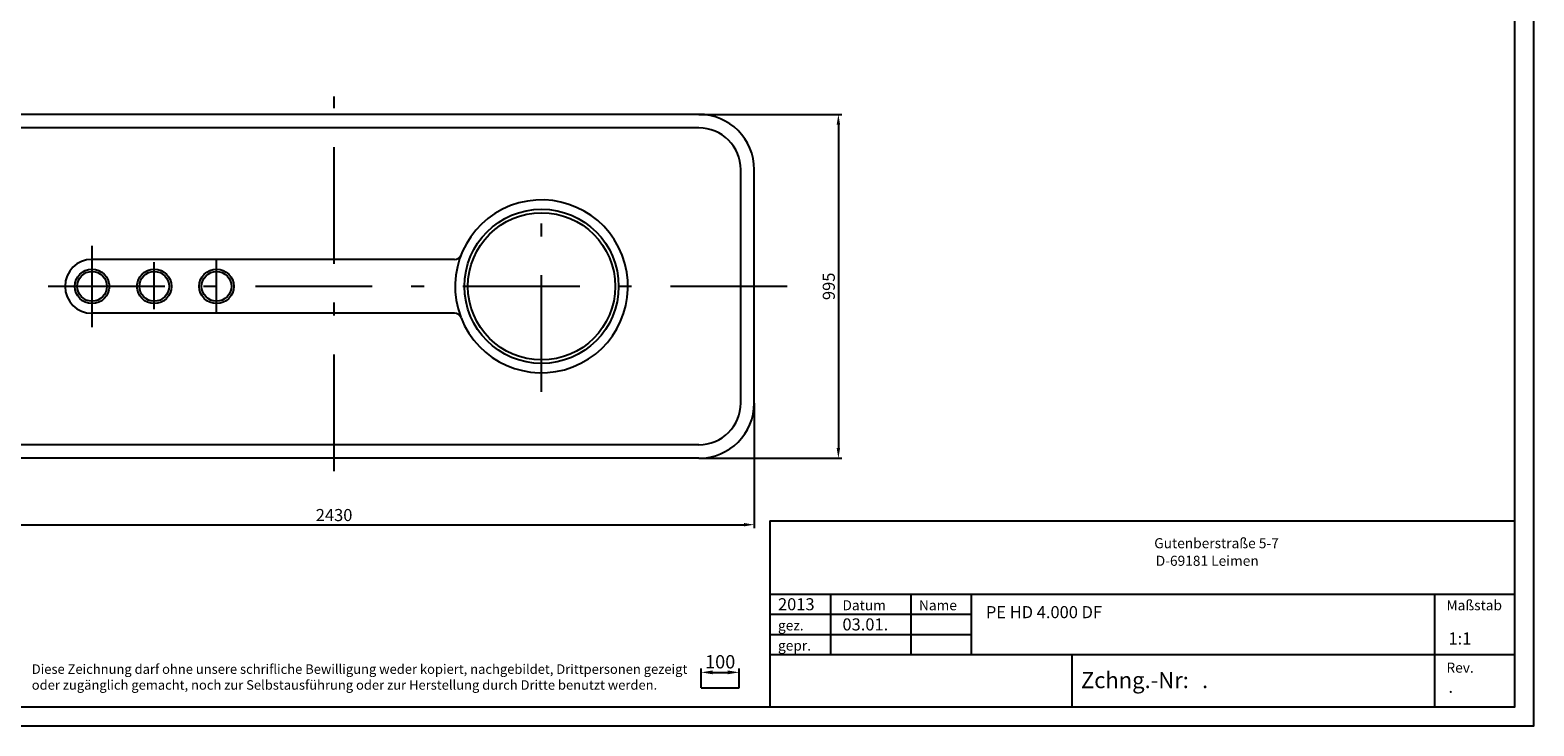
# Model space of a CAD drawing. Extents: x 17263 to 30383, y 53139 to 59673.
# Drawn here: x 26034 to 30383, y 54079 to 56092 of the extents above; entities that cross this region are included whole.
import ezdxf

# ---------------------------------------------------------------- set-up
doc = ezdxf.new("R2010")
doc.units = 0
doc.header["$LTSCALE"] = 150
doc.header["$MEASUREMENT"] = 0
doc.header["$PDMODE"] = 3
doc.header["$PDSIZE"] = 50
doc.linetypes.add('AUSGEZOGEN', pattern=[0])
doc.linetypes.add('MegaCAD_LTYPE4', pattern=[4, 2.25, -0.75, 0.25, -0.75])
for name, color, linetype in [('3_Bemaßung_Beschriftung', 5, 'Continuous'), ('Blattrahmen', 250, 'Continuous'), ('PE HD 4000 DF', 250, 'Continuous'), ('Plankopf', 250, 'Continuous')]:
    doc.layers.add(name, color=color, linetype=linetype)
doc.styles.add('Arial', font='ARIAL.TTF')
doc.dimstyles.new('M1-10', dxfattribs={"dimscale": 10, "dimtxt": 3.5, "dimasz": 3, "dimexe": 1, "dimexo": 0, "dimgap": 1, "dimtad": 1, "dimdec": 0, "dimrnd": 1, "dimzin": 0, "dimdsep": 46, "dimtxsty": 'Arial', "dimcen": 1, "dimclrd": 256, "dimclre": 256, "dimclrt": 256, "dimadec": 0, "dimazin": 0, "dimtfac": 1, "dimtdec": 0, "dimtmove": 2, "dimatfit": 0, "dimfxl": 1, "dimtolj": 1, "dimtzin": 0, "dimlwd": -1, "dimarcsym": 0})

# ---------------------------------------------------------------- blocks, each defined once
blk = doc.blocks.new('*D11')
at = {"layer": 'Blattrahmen', "lineweight": -2, "transparency": 16777216}
for p, q in [((27828.5, 54745.5), (27828.5, 54795.9)), ((27928.5, 54745.5), (27928.5, 54795.9))]:
    blk.add_line(p, q, dxfattribs=at)
at = {"layer": 'Blattrahmen', "transparency": 16777216}
blk.add_line((27858.5, 54785.9), (27898.5, 54785.9), dxfattribs=at)
for points in [[(27858.5, 54790.9), (27858.5, 54780.9), (27828.5, 54785.9)], [(27898.5, 54790.9), (27898.5, 54780.9), (27928.5, 54785.9)]]:
    blk.add_solid(points, dxfattribs=at)
at = {"layer": 'Defpoints', "color": 0, "transparency": 16777216}
for p in [(27928.5, 54785.9), (27828.5, 54745.5), (27928.5, 54745.5)]:
    blk.add_point(p, dxfattribs=at)
at = {"layer": 'Blattrahmen', "transparency": 16777216, "insert": (27878.5, 54813.7), "char_height": 35, "attachment_point": 5, "style": 'Arial'}
blk.add_mtext('\\A1;100', dxfattribs=at)
blk = doc.blocks.new('*D40')
at = {"layer": '3_Bemaßung_Beschriftung', "lineweight": -2, "transparency": 16777216}
for p, q in [((25698.2, 55013.5), (25698.2, 54651.5)), ((28128.2, 55013.5), (28128.2, 54651.5))]:
    blk.add_line(p, q, dxfattribs=at)
at = {"layer": '3_Bemaßung_Beschriftung', "transparency": 16777216}
blk.add_line((25728.2, 54661.5), (28098.2, 54661.5), dxfattribs=at)
for points in [[(25728.2, 54666.5), (25728.2, 54656.5), (25698.2, 54661.5)], [(28098.2, 54666.5), (28098.2, 54656.5), (28128.2, 54661.5)]]:
    blk.add_solid(points, dxfattribs=at)
at = {"layer": 'Defpoints', "color": 0, "transparency": 16777216}
for p in [(25698.2, 55013.5), (28128.2, 55013.5), (28128.2, 54661.5)]:
    blk.add_point(p, dxfattribs=at)
at = {"layer": '3_Bemaßung_Beschriftung', "transparency": 16777216, "insert": (26913.2, 54689.4), "char_height": 35, "attachment_point": 5, "style": 'Arial'}
blk.add_mtext('\\A1;2430', dxfattribs=at)
blk = doc.blocks.new('*D41')
at = {"layer": '3_Bemaßung_Beschriftung', "lineweight": -2, "transparency": 16777216}
for p, q in [((27968.2, 55848.5), (28381.7, 55848.5)), ((27968.2, 54853.5), (28381.7, 54853.5))]:
    blk.add_line(p, q, dxfattribs=at)
at = {"layer": '3_Bemaßung_Beschriftung', "transparency": 16777216}
blk.add_line((28371.7, 55818.5), (28371.7, 54883.5), dxfattribs=at)
for points in [[(28366.7, 55818.5), (28376.7, 55818.5), (28371.7, 55848.5)], [(28366.7, 54883.5), (28376.7, 54883.5), (28371.7, 54853.5)]]:
    blk.add_solid(points, dxfattribs=at)
at = {"layer": 'Defpoints', "color": 0, "transparency": 16777216}
for p in [(27968.2, 55848.5), (27968.2, 54853.5), (28371.7, 54853.5)]:
    blk.add_point(p, dxfattribs=at)
at = {"layer": '3_Bemaßung_Beschriftung', "transparency": 16777216, "insert": (28343.9, 55351), "char_height": 35, "attachment_point": 5, "rotation": 90, "style": 'Arial'}
blk.add_mtext('\\A1;995', dxfattribs=at)
blk = doc.blocks.new('PE HD 4000 DF_DS')
at = {"layer": 'PE HD 4000 DF', "linetype": 'MegaCAD_LTYPE4'}
for p, q in [((0, -37.1), (0, 1046.6)), ((600, 192.1), (600, 783.5)), ((-700, 379.5), (-700, 614.8)), ((-520, 431.3), (-520, 567.6)), ((-340, 419.5), (-340, 575.5)), ((-340, 426.4), (-340, 567.6)), ((-700, 431.3), (-700, 565.2)), ((1310.3, 497.5), (-1288, 497.5))]:
    blk.add_line(p, q, dxfattribs=at)
at = {"layer": 'PE HD 4000 DF', "linetype": 'AUSGEZOGEN'}
for p, q in [((1055, 995), (-1055, 995)), ((1055, 956), (-1055, 956)), ((-1215, 160), (-1215, 835)), ((-1176, 160), (-1176, 835)), ((1176, 160), (1176, 835)), ((1215, 160), (1215, 835)), ((348.4, 575.5), (-700, 575.5)), ((348.4, 419.5), (-700, 419.5)), ((1055, 39), (-1055, 39)), ((1055, 0), (-1055, 0))]:
    blk.add_line(p, q, dxfattribs=at)
at = {"layer": 'PE HD 4000 DF'}
blk.add_lwpolyline([(-1215, 752.5), (-1200, 752.5), (-1200, 552.5), (-1215, 552.5)], close=True, dxfattribs=at)
at = {"layer": 'PE HD 4000 DF', "linetype": 'AUSGEZOGEN'}
for centre, radius in [((600, 497.5), 223), ((600, 497.5), 213), ((-700, 497.5), 50), ((-700, 497.5), 43), ((-520, 497.5), 50), ((-520, 497.5), 43), ((-340, 497.5), 50), ((-340, 497.5), 43)]:
    blk.add_circle(centre, radius, dxfattribs=at)
for centre, radius, start, end in [((-1055, 835), 160, 90, 180), ((1055, 835), 160, 0, 90), ((-1055, 835), 121, 90, 180), ((1055, 835), 121, 0, 90), ((600, 497.5), 250, 201.2823, 200.9042), ((-700, 497.5), 78, 90, 270), ((348.4, 595.5), 20, 270, 338.7177), ((348.4, 399.5), 20, 21.2823, 90), ((-1055, 160), 160, 180, 270), ((-1055, 160), 121, 180, 270), ((1055, 160), 160, 270, 0), ((1055, 160), 121, 270, 0)]:
    blk.add_arc(centre, radius, start, end, dxfattribs=at)
blk = doc.blocks.new('Blattrahmen DIN A4 1_20 mit Rand QF')
at = {"layer": 'Blattrahmen'}
blk.add_line((3750.5, 100.5), (3850.5, 100.5), dxfattribs=at)
for points in [[(0, 0), (5940, 0), (5940, 4200), (0, 4200)], [(50, 4000), (50, 50), (5890, 50), (5890, 4000)]]:
    blk.add_lwpolyline(points, close=True, dxfattribs=at)
at = {"layer": 'Blattrahmen', "insert": (1990.6, 161.9), "char_height": 25, "width": 4945.724, "attachment_point": 1, "style": 'Arial'}
blk.add_mtext('Diese Zeichnung darf ohne unsere schrifliche Bewilligung weder kopiert, nachgebildet, Drittpersonen gezeigt\\Poder zugänglich gemacht, noch zur Selbstausführung oder zur Herstellung durch Dritte benutzt werden.', dxfattribs=at)
at = {"layer": 'Blattrahmen'}
dim = blk.add_linear_dim(base=(3850.5, 140.9), p1=(3750.5, 100.5), p2=(3850.5, 100.5), dimstyle='M1-10', dxfattribs=at)
dim.commit()
dim.dimension.update_dxf_attribs({"geometry": '*D11', "text_midpoint": (3800.5, 168.7), "insert": (-24078, -54645)})

msp = doc.modelspace()

# ---------------------------------------------------------------- linework, layer by layer
at = {"layer": 'Plankopf'}
for p, q in [((28173.7, 54673.1), (30328.2, 54673.1)), ((28173.7, 54673.1), (28173.7, 54134.4)), ((30328.2, 54134.4), (30328.2, 54673.1)), ((28173.7, 54460.5), (30328.2, 54460.5)), ((28348.4, 54460.5), (28348.4, 54285.8)), ((28581.3, 54460.5), (28581.3, 54285.8)), ((28756, 54460.5), (28756, 54285.8)), ((30095.2, 54460.5), (30095.2, 54285.8)), ((28173.7, 54402.2), (28756, 54402.2)), ((28173.7, 54344), (28756, 54344)), ((28173.7, 54285.8), (30328.2, 54285.8)), ((29047.2, 54285.8), (29047.2, 54134.4)), ((30095.2, 54285.8), (30095.2, 54134.4)), ((28173.7, 54134.4), (30328.2, 54134.4))]:
    msp.add_line(p, q, dxfattribs=at)

# ---------------------------------------------------------------- block references
at = {"layer": 'Blattrahmen', "xscale": 1.1, "yscale": 1.1, "zscale": 1.1}
msp.add_blockref('Blattrahmen DIN A4 1_20 mit Rand QF', (23849.2, 54079.4), dxfattribs=at)
at = {"layer": 'PE HD 4000 DF'}
msp.add_blockref('PE HD 4000 DF_DS', (26913.2, 54853.5), dxfattribs=at)

# ---------------------------------------------------------------- texts
at = {"layer": 'Plankopf', "style": 'Arial'}
for s, height, p in [('Gutenberstraße 5-7', 29.114, (29285.1, 54593.4)), ('D-69181 Leimen', 29.114, (29289.5, 54542.5)), ('2013', 34.94, (28197, 54413.9)), ('Datum', 29.11, (28383.4, 54413.9)), ('Name', 29.11, (28604.6, 54413.9)), ('PE HD 4.000 DF', 34.936, (28798.2, 54391.1)), ('Maßstab', 29.11, (30130.2, 54413.9)), ('gez.', 29.11, (28197, 54355.6)), ('03.01.', 34.94, (28383.4, 54355.6)), ('1:1', 34.94, (30136, 54314.9)), ('gepr.', 29.11, (28197, 54297.4)), ('Zchng.-Nr:', 46.58, (29073.2, 54188.6)), ('Rev.', 29.11, (30130.2, 54233.4)), ('.', 46.6, (29423.3, 54188.6)), ('.', 34.9, (30136, 54175.1))]:
    msp.add_text(s, height=height, dxfattribs=at).set_placement(p)

# ---------------------------------------------------------------- dimensions: what is measured, and where the dimension line sits
at = {"layer": '3_Bemaßung_Beschriftung'}
dim = msp.add_linear_dim(base=(28371.7, 54853.5), p1=(27968.2, 55848.5), p2=(27968.2, 54853.5), angle=90, dimstyle='M1-10', dxfattribs=at)
dim.commit()
dim.dimension.update_dxf_attribs({"geometry": '*D41', "text_midpoint": (28343.9, 55351)})
dim = msp.add_linear_dim(base=(28128.2, 54661.5), p1=(25698.2, 55013.5), p2=(28128.2, 55013.5), dimstyle='M1-10', dxfattribs=at)
dim.commit()
dim.dimension.update_dxf_attribs({"geometry": '*D40', "text_midpoint": (26913.2, 54689.4)})

doc.saveas('drawing.dxf')
